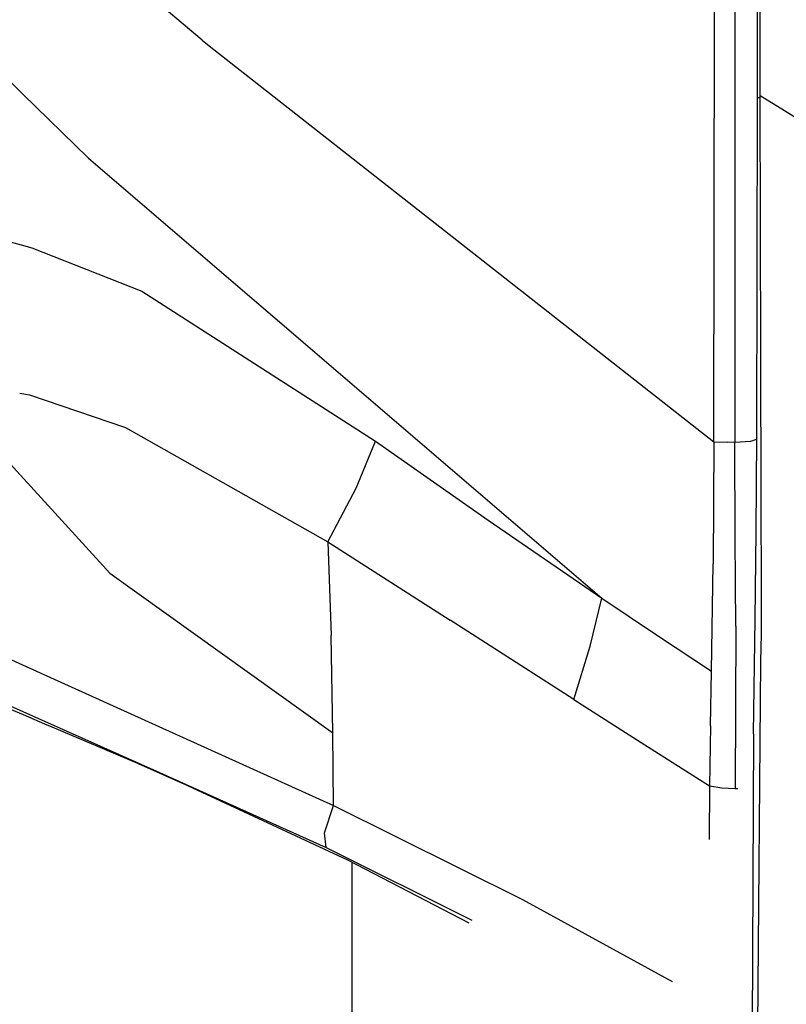
# Model space of a CAD drawing. Units: millimetres. Extents: x -50 to 11780, y -1700 to 1815.
# Drawn here: x 723 to 789, y -123 to -38 of the extents above; entities that cross this region are included whole.
import ezdxf

# ---------------------------------------------------------------- set-up
doc = ezdxf.new("R2010")
doc.units = ezdxf.units.MM
doc.layers.add('3', color=7, linetype='CONTINUOUS', true_color=0xffffff)

msp = doc.modelspace()

# ---------------------------------------------------------------- linework, layer by layer
at = {"layer": '3', "color": 18, "linetype": 'CONTINUOUS'}
for p, q in [((738.569458, -40.015137), (696.209167, -4.095703)), ((738.569458, -40.015137), (696.209167, -4.095703)), ((687.400024, -9.674316), (723.083801, -44.646973)), ((687.400024, -9.674316), (723.083801, -44.646973)), ((786.456787, -45.297363), (786.467712, -22.650146)), ((786.700439, -44.974854), (786.68988, -22.350342)), ((782.703613, -74.677979), (782.766479, -37.404785)), ((782.703613, -74.677979), (782.766479, -37.404785)), ((784.499817, -37.427734), (784.499817, -74.733398)), ((784.499817, -37.427734), (784.499817, -74.733398)), ((738.569458, -40.015137), (739.173889, -40.48999)), ((738.569458, -40.015137), (739.173889, -40.48999)), ((739.174072, -40.490234), (739.177063, -40.492676)), ((739.174072, -40.490234), (739.177063, -40.492676)), ((739.177856, -40.49292), (782.703613, -74.677979)), ((739.177856, -40.49292), (782.703613, -74.677979)), ((723.083801, -44.647461), (728.750854, -50.201416)), ((723.083801, -44.647461), (728.750854, -50.201416)), ((786.556824, -44.990723), (786.456848, -45.001953)), ((786.556824, -44.990723), (786.456848, -45.001953)), ((786.700439, -44.974854), (786.556824, -44.990723)), ((786.700439, -44.974854), (786.556824, -44.990723)), ((786.700378, -44.772461), (791.225159, -47.580078)), ((786.700378, -44.772461), (791.225159, -47.580078)), ((786.745667, -67.196289), (786.700439, -44.974854)), ((786.441467, -59.854492), (786.456787, -45.297363)), ((728.750854, -50.201416), (773.039917, -88.170654)), ((728.750854, -50.201416), (773.039917, -88.170654)), ((717.824158, -56.264893), (722.954895, -57.680664)), ((717.824158, -56.264893), (722.954895, -57.680664)), ((722.955017, -57.680664), (723.869507, -57.93335)), ((722.955017, -57.680664), (723.869507, -57.93335)), ((723.869507, -57.93335), (733.34906, -61.668457)), ((723.869507, -57.93335), (733.34906, -61.668457)), ((786.398621, -74.306396), (786.441467, -59.854492)), ((733.34906, -61.668457), (753.528259, -74.615723)), ((733.34906, -61.668457), (753.528259, -74.615723)), ((786.773865, -79.608887), (786.745667, -67.196289)), ((715.190552, -69.094727), (722.882263, -77.542236)), ((715.190552, -69.094727), (722.882263, -77.542236)), ((722.828674, -70.464355), (723.669678, -70.634521)), ((722.828674, -70.464355), (723.669678, -70.634521)), ((723.669678, -70.634521), (731.944275, -73.439697)), ((723.669678, -70.634521), (731.944275, -73.439697)), ((731.944275, -73.439697), (749.41272, -83.300537)), ((731.944275, -73.439697), (749.41272, -83.300537)), ((751.840759, -78.670898), (753.528259, -74.615723)), ((751.840759, -78.670898), (753.528259, -74.615723)), ((753.528259, -74.615723), (763.227173, -81.432617)), ((753.528259, -74.615723), (763.227173, -81.432617)), ((782.703613, -74.677979), (782.629639, -85.213379)), ((782.703613, -74.677979), (782.629639, -85.213379)), ((782.703613, -74.677979), (783.844116, -74.720459)), ((782.703613, -74.677979), (783.844116, -74.720459)), ((784.499817, -74.733398), (783.844116, -74.720459)), ((784.499817, -74.733398), (783.844116, -74.720459)), ((785.851196, -74.645508), (784.499817, -74.733398)), ((785.851196, -74.645508), (784.499817, -74.733398)), ((784.530823, -82.983887), (784.499817, -74.733398)), ((784.530823, -82.983887), (784.499817, -74.733398)), ((786.350342, -74.490234), (785.851196, -74.645508)), ((786.350342, -74.490234), (785.851196, -74.645508)), ((786.398621, -74.306396), (786.350342, -74.490234)), ((786.398621, -74.306396), (786.350342, -74.490234)), ((786.354248, -82.419189), (786.398621, -74.306396)), ((722.883911, -77.544189), (730.596191, -86.01416)), ((722.883911, -77.544189), (730.596191, -86.01416)), ((749.41272, -83.300537), (751.840759, -78.670898)), ((749.41272, -83.300537), (751.840759, -78.670898)), ((786.823914, -87.588135), (786.773865, -79.608887)), ((763.227173, -81.432617), (773.039917, -88.170654)), ((763.227173, -81.432617), (773.039917, -88.170654)), ((786.273621, -89.988037), (786.354248, -82.419189)), ((784.606201, -90.594971), (784.530823, -82.983887)), ((784.606201, -90.594971), (784.530823, -82.983887)), ((749.41272, -83.300537), (759.944641, -90.079102)), ((749.41272, -83.300537), (749.68219, -91.391113)), ((749.41272, -83.300537), (759.944641, -90.079102)), ((749.41272, -83.300537), (749.68219, -91.391113)), ((782.485657, -94.469238), (782.629639, -85.213379)), ((782.485657, -94.469238), (782.629639, -85.213379)), ((730.596191, -86.01416), (749.842346, -99.797852)), ((730.596191, -86.01416), (749.842346, -99.797852)), ((772.034302, -92.328857), (773.039917, -88.170654)), ((772.034302, -92.328857), (773.039917, -88.170654)), ((773.039917, -88.170654), (777.769226, -91.348389)), ((773.039917, -88.170654), (777.769226, -91.348389)), ((786.797729, -91.282471), (786.823914, -87.588135)), ((770.611877, -96.914795), (759.944641, -90.079102)), ((770.611877, -96.914795), (759.944641, -90.079102)), ((786.115784, -99.899414), (786.273621, -89.988037)), ((784.606201, -90.594971), (784.532776, -104.615723)), ((784.606201, -90.594971), (784.532776, -104.615723)), ((718.171326, -91.726562), (723.065552, -93.938232)), ((718.171326, -91.726562), (723.065552, -93.938232)), ((749.842346, -99.797852), (749.68219, -91.391113)), ((749.842346, -99.797852), (749.68219, -91.391113)), ((777.769226, -91.348389), (782.485657, -94.469238)), ((777.769226, -91.348389), (782.485657, -94.469238)), ((786.760498, -93.641602), (786.797729, -91.282471)), ((770.611877, -96.914795), (772.034302, -92.328857)), ((770.611877, -96.914795), (772.034302, -92.328857)), ((713.494934, -94.15332), (723.113525, -98.226562)), ((723.066345, -93.938477), (749.90625, -106.067383)), ((723.066345, -93.938477), (749.90625, -106.067383)), ((786.070557, -172.366699), (786.760498, -93.641602)), ((782.401306, -99.198975), (782.485657, -94.469238)), ((782.401306, -99.198975), (782.485657, -94.469238)), ((719.096802, -96.175293), (723.110657, -97.964355)), ((770.611877, -96.914795), (776.441284, -100.628906)), ((770.611877, -96.914795), (776.441284, -100.628906)), ((723.111206, -97.964355), (734.893555, -103.215088)), ((723.114136, -98.227051), (724.973083, -99.01416)), ((724.973083, -99.01416), (725.611816, -99.284668)), ((725.611816, -99.284668), (734.893555, -103.215088)), ((782.401306, -99.198975), (782.333557, -104.364746)), ((782.401306, -99.198975), (782.333557, -104.364746)), ((749.879028, -102.926025), (749.842346, -99.797852)), ((749.879028, -102.926025), (749.842346, -99.797852)), ((786.115784, -99.899414), (785.827332, -172.381104)), ((786.115784, -99.899414), (785.827332, -172.381104)), ((776.441284, -100.628906), (782.333557, -104.364746)), ((776.441284, -100.628906), (782.333557, -104.364746)), ((733.055542, -102.436768), (737.570984, -104.462402)), ((734.893555, -103.215088), (749.263977, -109.707764)), ((734.893555, -103.215088), (751.091675, -110.760498)), ((749.90625, -106.067383), (749.879028, -102.926025)), ((749.90625, -106.067383), (749.879028, -102.926025)), ((782.333557, -104.364746), (782.303711, -109.003418)), ((782.333557, -104.364746), (782.303711, -109.003418)), ((782.333557, -104.364746), (783.400269, -104.534424)), ((782.333557, -104.364746), (783.400269, -104.534424)), ((783.400269, -104.534424), (784.532776, -104.615723)), ((783.400269, -104.534424), (784.532776, -104.615723)), ((784.532776, -104.615723), (784.76062, -104.606934)), ((784.532776, -104.615723), (784.76062, -104.606934)), ((749.104187, -108.445801), (749.90625, -106.067383)), ((749.104187, -108.445801), (749.90625, -106.067383)), ((749.90625, -106.067383), (766.198303, -114.195557)), ((749.90625, -106.067383), (766.198303, -114.195557)), ((749.263977, -109.707764), (749.104187, -108.445801)), ((749.263977, -109.707764), (749.104187, -108.445801)), ((749.263977, -109.707764), (761.825806, -115.981689)), ((749.263977, -109.707764), (761.825806, -115.981689)), ((751.091675, -110.760498), (761.565247, -116.214355)), ((751.499756, -125.210205), (751.504028, -110.975098)), ((751.499756, -125.210205), (751.504028, -110.975098)), ((766.198303, -114.195557), (779.117981, -121.258301)), ((766.198303, -114.195557), (779.117981, -121.258301))]:
    msp.add_line(p, q, dxfattribs=at)

doc.saveas('drawing.dxf')
